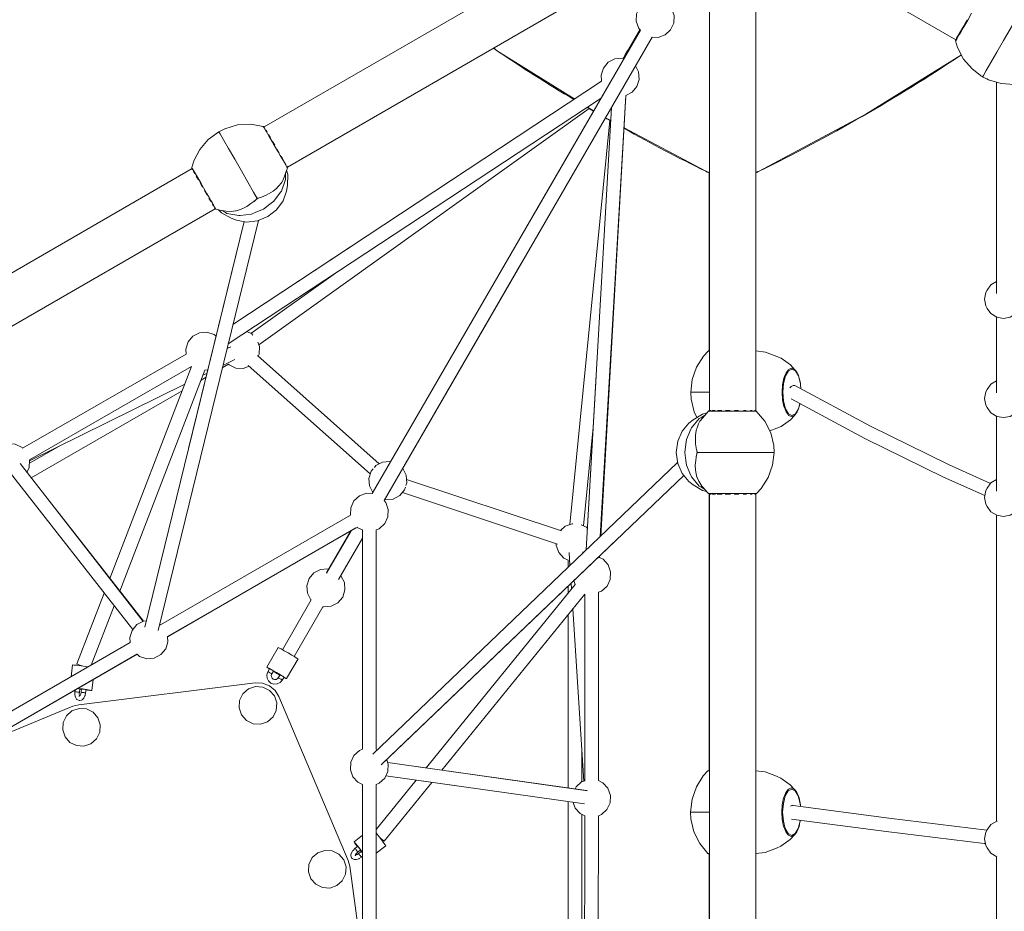
# Model space of a CAD drawing. Units: millimetres. Extents: x 862 to 12405, y 1202 to 10007.
# Drawn here: x 5895 to 7193, y 4997 to 6172 of the extents above; entities that cross this region are included whole.
import ezdxf

# ---------------------------------------------------------------- set-up
doc = ezdxf.new("R2010")
doc.units = ezdxf.units.MM
doc.header["$MEASUREMENT"] = 0
for name, color, linetype, lineweight in [('Level 25', 7, 'Continuous', 0), ('Level 26', 7, 'Continuous', 0), ('Level 27', 7, 'Continuous', 0)]:
    doc.layers.add(name, color=color, linetype=linetype, lineweight=lineweight)

msp = doc.modelspace()

# ---------------------------------------------------------------- linework, layer by layer
at = {"layer": 'Level 25', "color": 106, "linetype": 'Continuous', "lineweight": 13}
for p, q in [((6710.4, 6315.3), (6217.2, 6030.5)), ((6744.8, 6264.6), (6247.8, 5977.7)), ((7129, 6145.4), (6923.6, 6264)), ((6804.3, 6226.4), (6804.3, 5656.7)), ((6865.3, 6230.5), (6865.3, 5656.5)), ((6122.2, 5975.6), (4918.2, 5280.5)), ((6804, 5970.1), (6804, 5735.8)), ((6152.7, 5922.8), (4948.7, 5227.7)), ((6804, 5546.8), (6804, 5182.4)), ((6804.3, 5546.7), (6804.3, 4156.7)), ((6865.3, 5546.9), (6865.3, 4156.5)), ((6804, 5072.4), (6804, 4629.1))]:
    msp.add_line(p, q, dxfattribs=at)
at = {"layer": 'Level 26', "color": 7, "linetype": 'Continuous', "lineweight": 13}
for p, q in [((7133.5, 6153.2), (7138.4, 6161.7)), ((7130.1, 6147.4), (7128.9, 6145.4)), ((6523.6, 6131.4), (6519.9, 6134.8)), ((6626.6, 6067.2), (6523.6, 6131.4)), ((7163.6, 6097.1), (7163.8, 6097.1)), ((7163.8, 6097), (7163.9, 6097)), ((7163.8, 6097), (7164.4, 6096.7)), ((7164.4, 6096.7), (7165.4, 6098.5)), ((7164.4, 6096.7), (7164.9, 6096.4)), ((7164.9, 6096.4), (7164.9, 6096.4)), ((6651.6, 6051.6), (6643.4, 6056.8)), ((6674.3, 6038.9), (6667.3, 6042.6)), ((6221.1, 6024.1), (6220.1, 6025.8)), ((6799.3, 5972.2), (6691.8, 6029.6)), ((6122.4, 5975.1), (6122.4, 5975)), ((6122.4, 5975), (6122.4, 5974.9)), ((6122.4, 5974.9), (6123, 5974)), ((6122.4, 5974.9), (6122.4, 5974.9)), ((6124.1, 5972.1), (6124.8, 5970.8)), ((6124.2, 5971.9), (6124.9, 5970.8)), ((6804.3, 5970.7), (6799.3, 5972.2)), ((6869.7, 5972.2), (6865.3, 5970.8)), ((6124.9, 5970.8), (6125.8, 5969.1)), ((6124.9, 5970.7), (6125.9, 5969)), ((6129.2, 5963.2), (6130.5, 5960.9)), ((6239.9, 5956.7), (6242, 5960.2)), ((6242, 5960.2), (6242.5, 5961)), ((6134.8, 5953.5), (6136.2, 5951.1)), ((6140.8, 5943.2), (6142, 5941)), ((6146.2, 5933.8), (6147.2, 5932.1)), ((6207.6, 5936.1), (6208.2, 5936.4)), ((6207.7, 5936.1), (6207.6, 5936.1)), ((6208.2, 5936.4), (6208.7, 5936.7)), ((6208.7, 5936.7), (6208.7, 5936.7)), ((6148.9, 5929.1), (6150.2, 5926.8)), ((6150.3, 5926.7), (6150.8, 5925.9)), ((6151.7, 5924.3), (6152.4, 5923.1)), ((6153.5, 5922.3), (6153.6, 5922.1)), ((6199.8, 5929.5), (6199.8, 5929.5)), ((6224.9, 5928.9), (6216.3, 5922.3)), ((6804.3, 5735.8), (6803.9, 5735.8)), ((6865.8, 5735.6), (6865.9, 5735.5)), ((6904.7, 5702.4), (6908.6, 5709)), ((6921.7, 5702.9), (6921.7, 5702.9)), ((6789.8, 5639.3), (6791.8, 5642.8)), ((6792.3, 5643.7), (6791.8, 5642.8)), ((6773.2, 5612.4), (6771.8, 5601.7)), ((6788.1, 5602.3), (6788.1, 5602.3)), ((6788.1, 5601.7), (6788.1, 5602.3)), ((6788.1, 5601.1), (6788.1, 5601.7)), ((6788.1, 5601.1), (6788.1, 5601.1)), ((6802.9, 5547.3), (6803.2, 5547.3)), ((6804.4, 5546.7), (6806.3, 5546.7)), ((6807.3, 5546.7), (6808.6, 5546.7)), ((6814.5, 5546.7), (6816.8, 5546.7)), ((6825, 5546.7), (6827.7, 5546.7)), ((6837, 5546.7), (6839.6, 5546.7)), ((6848.7, 5546.7), (6850.8, 5546.7)), ((6858, 5546.7), (6859.5, 5546.7)), ((6858.2, 5546.7), (6859.5, 5546.7)), ((6860.4, 5546.7), (6859.5, 5546.7)), ((6859.6, 5546.7), (6860.7, 5546.7)), ((6864.3, 5546.7), (6863.6, 5546.7)), ((6864.3, 5546.7), (6864.3, 5546.7)), ((6864.3, 5546.7), (6864.4, 5546.7)), ((6864.4, 5546.7), (6864.4, 5546.7)), ((6804.3, 5182.4), (6803.6, 5182.4)), ((6865.4, 5182.3), (6865.5, 5182.1)), ((6904.3, 5149), (6908.2, 5155.6)), ((6921.3, 5149.6), (6921.3, 5149.6)), ((6804, 5072.4), (6803.7, 5072.4)), ((6803.7, 5072.4), (6804.3, 5072.4)), ((6877.9, 5074.4), (6865.3, 5072.8))]:
    msp.add_line(p, q, dxfattribs=at)
at = {"layer": 'Level 26', "color": 252, "linetype": 'Continuous', "lineweight": 13}
for p, q in [((6728.9, 6149), (6736.5, 6148.6)), ((6189.7, 5712.3), (6197.4, 5715.1)), ((6139.1, 5710.2), (6143, 5710.6)), ((6400, 5580.3), (6399.9, 5580.4)), ((6318.4, 5438.8), (6318.1, 5439.1)), ((6625.4, 5432.6), (6627.1, 5427.7)), ((6080.8, 5374.2), (6079.5, 5375.3)), ((6366.5, 5209.6), (6364.9, 5210.3))]:
    msp.add_line(p, q, dxfattribs=at)
at = {"layer": 'Level 26', "color": 253, "linetype": 'Continuous', "lineweight": 13}
for p, q in [((6238, 5308.2), (6234.2, 5310.3)), ((6240.7, 5307.1), (6241.7, 5306.5)), ((5971.1, 5285.8), (5972.2, 5285.6)), ((5971.4, 5290.3), (5971.7, 5290.3)), ((5976.5, 5289.4), (5974.2, 5289.7)), ((5978.8, 5289.6), (5980, 5289.4)), ((5979.4, 5285), (5980.5, 5284.8)), ((6196.6, 5289.8), (6205.8, 5292.9)), ((5963.9, 5261), (5973.2, 5264.1)), ((6288, 5073.9), (6297.2, 5077)), ((6337.9, 5078.5), (6338.5, 5077.6)), ((6345.2, 5075.5), (6343.8, 5077.4)), ((6344.1, 5077.6), (6344.1, 5077.6)), ((6342.7, 5071.7), (6343.4, 5070.9))]:
    msp.add_line(p, q, dxfattribs=at)
at = {"layer": 'Level 26', "color": 251, "linetype": 'Continuous', "lineweight": 13}
for p, q in [((5972.8, 5269.1), (6205.4, 5297.9)), ((6205.4, 5297.9), (6215.1, 5297.5)), ((6236.7, 5279.8), (6328.1, 5063.9)), ((5846.6, 5218.2), (5965, 5267.1)), ((5965, 5267.1), (5972.8, 5269.1)), ((6328.1, 5063.9), (6330.2, 5056.2)), ((6330.2, 5056.2), (6346.9, 4930.9))]:
    msp.add_line(p, q, dxfattribs=at)
at = {"layer": 'Level 26', "color": 252, "linetype": 'Continuous', "lineweight": 13, "flags": 128}
for points in [[(6736.6, 6198.2), (6728.9, 6198.6), (6719.7, 6195.2), (6712.4, 6188.6), (6708.2, 6179.7), (6707.7, 6169.8), (6711.1, 6160.5), (6713.3, 6158.1)], [(6736.5, 6148.6), (6745.8, 6151.9), (6753.1, 6158.6), (6757.3, 6167.5), (6757.7, 6177.4), (6754.4, 6186.7), (6752.1, 6189.2)], [(6690.5, 6120.8), (6689.4, 6121.2), (6679.6, 6120.3), (6670.8, 6115.8), (6664.4, 6108.2), (6661.5, 6098.8), (6662.1, 6090.7)], [(6694.2, 6072.1), (6702.4, 6076.3), (6708.7, 6083.8), (6711.7, 6093.2), (6710.9, 6103), (6706.8, 6110.9)], [(6153.4, 5755.4), (6151.2, 5757.2), (6141.8, 5760.2), (6132, 5759.4), (6123.2, 5754.9), (6116.9, 5747.3), (6113.9, 5737.9), (6114.4, 5731.3)], [(6202.4, 5756.1), (6200.9, 5757.7), (6194.3, 5760.8)], [(6209.2, 5728.6), (6210.5, 5731.3), (6210.9, 5741.1), (6208.9, 5746.7)], [(6170.1, 5717.9), (6170.9, 5717), (6179.9, 5712.8), (6189.7, 5712.3)], [(5898.8, 5607.3), (5898, 5608.2), (5889.1, 5612.4), (5879.2, 5612.9), (5870, 5609.5), (5862.7, 5602.9), (5858.5, 5593.9), (5858, 5584.1), (5858.1, 5583.9)], [(5904.5, 5575.3), (5907.6, 5581.8), (5908, 5591.6), (5908, 5591.8)], [(6384.1, 5589.3), (6383.1, 5589.6), (6373.2, 5588.8), (6364.5, 5584.2), (6362.5, 5581.9)], [(6360.9, 5580), (6358.1, 5576.7), (6355.1, 5567.3), (6356, 5557.5), (6360.5, 5548.7), (6360.5, 5548.7)], [(6404.2, 5557.9), (6405.4, 5561.7), (6404.6, 5571.5), (6400, 5580.3)], [(6376.3, 5539.7), (6377.4, 5539.4), (6387.3, 5540.2), (6396, 5544.7), (6402.4, 5552.3), (6403.5, 5555.6)], [(6359.8, 5547.3), (6352.1, 5547.7), (6342.8, 5544.3), (6335.6, 5537.7), (6331.4, 5528.7), (6330.9, 5518.9), (6331, 5518.7)], [(6364.9, 5499.5), (6369, 5501), (6376.3, 5507.7), (6380.4, 5516.6), (6380.9, 5526.4), (6377.6, 5535.7), (6375.3, 5538.2)], [(6624, 5507.6), (6623.3, 5507.6), (6614.1, 5504.3), (6607.8, 5498.5)], [(6643.5, 5501.5), (6642.1, 5503), (6635.3, 5506.2)], [(6340.1, 5503.2), (6340.9, 5502.3), (6346.9, 5499.5)], [(6602.2, 5481.4), (6602.1, 5478.8), (6605.5, 5469.6), (6612.1, 5462.3), (6618.1, 5459.5)], [(6657.9, 5417.2), (6662, 5418.7), (6669.3, 5425.3), (6673.5, 5434.3), (6674, 5444.1), (6670.6, 5453.4), (6664, 5460.7), (6659.2, 5462.9)], [(6302.5, 5447.9), (6301.5, 5448.2), (6291.7, 5447.4), (6282.9, 5442.8), (6276.5, 5435.3), (6273.6, 5425.9), (6274.4, 5416.1), (6278.9, 5407.3), (6279.1, 5407.2)], [(6294.8, 5398.3), (6295.9, 5397.9), (6305.7, 5398.8), (6314.4, 5403.3), (6320.8, 5410.9), (6323.8, 5420.3), (6323, 5430.1), (6318.4, 5438.8)], [(6062, 5379.5), (6058.3, 5379.2), (6049.5, 5374.6), (6043.1, 5367.1), (6040.1, 5357.7), (6040.7, 5351.1)], [(6049.8, 5335.5), (6053.1, 5332.7), (6062.5, 5329.7), (6072.3, 5330.6), (6081, 5335.1), (6087.4, 5342.6), (6090.4, 5352), (6089.8, 5358.7)], [(6346.9, 5210.3), (6342.8, 5208.8), (6335.6, 5202.2), (6331.4, 5193.2), (6330.9, 5183.4), (6334.3, 5174.1), (6340.9, 5166.8), (6346.9, 5164)], [(6364.9, 5164), (6369, 5165.5), (6376.3, 5172.2), (6380.4, 5181.1), (6380.9, 5190.9), (6378.9, 5196.6)], [(6639.8, 5168.9), (6635.7, 5167.5), (6628.5, 5160.8), (6627.2, 5158.2)], [(6657.8, 5122.7), (6661.9, 5124.2), (6669.2, 5130.8), (6673.3, 5139.7), (6673.8, 5149.6), (6670.5, 5158.9), (6663.8, 5166.2), (6657.8, 5169)], [(6624.4, 5140.4), (6627.2, 5132.8), (6633.8, 5125.5), (6639.8, 5122.7)]]:
    msp.add_lwpolyline(points, dxfattribs=at)
at = {"layer": 'Level 26', "color": 7, "linetype": 'Continuous', "lineweight": 13, "flags": 128}
for points in [[(7219.4, 6192), (7218.4, 6190.2), (7214.6, 6183.7), (7208.5, 6173.1), (7200.6, 6159.5), (7191.9, 6144.3), (7183.1, 6129.1), (7175.2, 6115.5)], [(7149.8, 6180.4), (7149.8, 6180.4), (7144.7, 6171.5), (7139.7, 6162.7), (7138.7, 6161.1), (7135.1, 6154.8), (7133.6, 6152.3), (7131.5, 6148.7), (7130.2, 6146.3), (7129.4, 6144.9), (7129.4, 6144.9)], [(7144.2, 6171.8), (7144.2, 6171.8), (7138.4, 6161.7)], [(7144.2, 6171.8), (7144.2, 6171.8), (7138.5, 6161.8)], [(7161.2, 6098.7), (7161.2, 6098.7), (7150.6, 6107), (7139.4, 6120.1), (7131.5, 6135.3), (7128.8, 6143.9), (7128.7, 6144.7), (7128.9, 6145.4), (7129, 6145.4), (7129, 6145.4), (7130.1, 6147.4), (7133.5, 6153.2)], [(7133.4, 6153.1), (7133.4, 6153.1), (7130.1, 6147.4)], [(7138.4, 6161.7), (7138.4, 6161.7), (7133.5, 6153.2)], [(7129.4, 6144.9), (7128.9, 6144.1), (7128.8, 6143.9)], [(7136.5, 6125.8), (7010.3, 6047.2), (6869.7, 5972.2)], [(7164.9, 6096.4), (7164.9, 6096.4), (7164.9, 6096.4), (7164.9, 6096.4), (7164.9, 6096.4), (7165, 6096.3), (7165.1, 6096.3), (7166.1, 6095.8), (7169.4, 6094.1), (7170, 6093.9), (7172.3, 6092.8), (7188.9, 6087.8), (7206.1, 6086.7), (7223, 6089.5), (7223.3, 6089.6), (7223.4, 6089.6), (7223.7, 6089.8), (7224.2, 6090.4), (7225.4, 6092.4), (7228.7, 6098.2), (7233.7, 6106.7), (7239.5, 6116.8), (7239.5, 6116.8)], [(7175.2, 6115.5), (7175.2, 6115.5), (7169.1, 6104.9), (7165.4, 6098.5)], [(7163.6, 6097.1), (7163.5, 6097.2), (7163.2, 6097.4), (7162.8, 6097.6), (7162.2, 6098), (7161.2, 6098.7), (7161.2, 6098.7)], [(7163.8, 6097), (7163.8, 6097), (7163.8, 6097), (7163.8, 6097), (7163.8, 6097), (7163.8, 6097), (7163.8, 6097.1)], [(7164.4, 6096.7), (7164.4, 6096.7), (7164.3, 6096.7)], [(6216.4, 6031), (6216.4, 6031), (6199.2, 6034.3), (6182, 6033.2), (6165.4, 6028.2), (6157.5, 6024.3), (6143.6, 6014), (6132.5, 6000.9), (6124.6, 5985.7), (6121.9, 5977.1), (6121.9, 5977.1)], [(6157.5, 6024.3), (6159.2, 6021.3), (6163.6, 6013.7), (6170.2, 6002.2), (6178.4, 5988), (6187.3, 5972.6), (6195.9, 5957.7)], [(6217.3, 6030.5), (6217.1, 6030.7), (6216.7, 6031), (6216.6, 6031), (6216.4, 6031.1), (6215.1, 6031.2)], [(6216.5, 6030.8), (6216.4, 6031), (6216.4, 6031.1)], [(6247.8, 5976.6), (6247.7, 5976.8), (6245.9, 5980), (6245.6, 5980.5), (6242.6, 5985.7), (6241.3, 5988), (6238.3, 5993.1), (6235.6, 5997.8), (6233.4, 6001.5), (6229.3, 6008.6), (6228.3, 6010.3), (6223.5, 6018.7), (6219.8, 6025.1), (6219, 6026.5), (6217.4, 6029.3), (6216.5, 6030.8), (6216.5, 6030.8)], [(6218.2, 6029), (6217.7, 6029.9), (6217.7, 6030)], [(6220.1, 6025.8), (6220.1, 6025.8), (6219.4, 6026.9)], [(6225.6, 6016.2), (6224.4, 6018.3), (6223.2, 6020.4)], [(6231.3, 6006.4), (6230, 6008.7), (6228.4, 6011.4)], [(6237.1, 5996.3), (6235.9, 5998.4), (6234.2, 6001.3)], [(6242.3, 5987.4), (6241.4, 5989), (6239.8, 5991.6)], [(6121.9, 5977.1), (6122.1, 5975.9), (6122.2, 5975.6)], [(6121.9, 5977.1), (6122.5, 5976.1), (6122.9, 5975.4), (6124.9, 5971.8), (6125.4, 5970.9), (6129.3, 5964.2), (6134, 5956), (6135.1, 5954.2), (6139.2, 5947.1)], [(6122.4, 5975), (6122.4, 5975), (6123, 5974)], [(6157.1, 5921.3), (6160.9, 5917.4), (6173.7, 5910.3), (6180.6, 5907.6), (6194.1, 5905.2), (6208.4, 5906.9), (6222, 5912.5), (6233.7, 5921.5), (6242.3, 5933), (6246.9, 5945.9), (6248, 5953.2), (6248.3, 5967.8), (6246.7, 5973.4)], [(6242.5, 5961.1), (6242.5, 5961), (6247.8, 5976.6), (6247.9, 5976.9), (6247.9, 5977), (6247.9, 5977.4), (6247.6, 5978.1), (6247, 5979.2)], [(6245.9, 5981), (6245.5, 5981.9), (6244.3, 5983.9)], [(6127.8, 5965.7), (6129.1, 5963.3), (6129.1, 5963.3)], [(6128, 5965.4), (6129.2, 5963.3), (6130.4, 5961.2)], [(6245.5, 5969.9), (6245.3, 5963.2), (6245.3, 5961.1), (6239.9, 5946.1), (6238.8, 5944.6), (6229.9, 5932.8), (6224.9, 5928.9)], [(6245.3, 5963.2), (6245.3, 5963.2), (6245.4, 5969.7)], [(6132.9, 5956.8), (6134.7, 5953.7), (6134.7, 5953.7)], [(6133.2, 5956.4), (6134.7, 5953.7), (6136, 5951.4)], [(6138.8, 5946.7), (6140.7, 5943.4), (6140.7, 5943.4)], [(6139, 5946.3), (6140.7, 5943.4), (6141.9, 5941.3)], [(6139.2, 5947.1), (6139.2, 5947.1), (6141.3, 5943.5), (6144.2, 5938.5), (6146.9, 5933.7), (6148.5, 5930.9)], [(6195.9, 5957.7), (6195.9, 5957.7), (6203.4, 5944.8)], [(6208.7, 5936.7), (6208.7, 5936.7), (6208.7, 5936.7), (6208.7, 5936.7), (6208.8, 5936.7), (6208.8, 5936.7), (6208.8, 5936.7), (6209, 5936.7), (6209.2, 5936.8), (6209.5, 5936.8), (6209.9, 5936.9), (6210.7, 5937.2), (6211.8, 5937.5), (6213.7, 5938.2), (6216.7, 5939.4), (6218.5, 5940.1), (6219.7, 5940.5), (6229, 5945.8), (6231.3, 5947.7), (6233.9, 5949.8), (6235, 5951.1), (6236.3, 5952.5), (6239.9, 5956.7)], [(6144.4, 5936.9), (6146.1, 5933.9), (6146.1, 5933.9)], [(6144.6, 5936.6), (6146.1, 5934), (6147, 5932.4)], [(6199.8, 5929.5), (6203.5, 5932.1), (6208.8, 5936.7), (6208.8, 5936.7)], [(6203.4, 5944.8), (6203.4, 5944.8), (6208.2, 5936.4)], [(6203.5, 5932.1), (6203.9, 5932.5), (6206.7, 5935.1), (6207.5, 5935.9), (6207.6, 5935.9), (6207.6, 5936), (6207.6, 5936.1), (6207.7, 5936.1), (6207.7, 5936.1), (6207.6, 5936.1)], [(6148.5, 5930.9), (6148.5, 5930.9), (6151.2, 5926.3), (6151.7, 5925.4), (6153.5, 5922.3), (6153.5, 5922.3)], [(6149, 5928.9), (6150.2, 5926.9), (6150.7, 5926)], [(6150.2, 5926.8), (6150.2, 5926.8), (6150.2, 5926.8)], [(6151.7, 5924.2), (6152.3, 5923.1), (6152.4, 5923.1), (6152.4, 5923.1), (6152.9, 5922.6), (6152.9, 5922.6)], [(6152.9, 5922.6), (6153.6, 5922.1), (6162.4, 5920.2), (6163.9, 5920.1)], [(6216.3, 5922.3), (6206.4, 5918.2), (6200.5, 5915.8), (6185.8, 5914), (6183.9, 5913.8), (6168.2, 5916.6), (6166.4, 5917.6), (6161.4, 5920.4)], [(6166.5, 5919.5), (6166.5, 5919.5), (6162.3, 5920.4), (6162.3, 5920.4)], [(6166.5, 5919.5), (6174.1, 5919), (6179.3, 5919.8), (6179.9, 5919.9), (6180.2, 5919.9), (6182, 5920.5), (6189.1, 5922.9), (6194.6, 5925.7), (6194.6, 5925.7), (6199.8, 5929.5)], [(6787.8, 5647.7), (6784.2, 5655.1), (6780.2, 5671.9), (6779.7, 5680.8), (6781.6, 5697.9), (6787.4, 5714.1), (6796.6, 5728.5), (6802.7, 5735.2), (6803.2, 5735.6), (6803.9, 5735.8), (6804, 5735.8), (6804, 5735.8), (6804, 5735.8)], [(6803.6, 5735.2), (6802.9, 5735.2), (6802.7, 5735.2)], [(6804.3, 5735.2), (6803.6, 5735.2), (6803.6, 5735.2)], [(6865.3, 5735.7), (6865.8, 5735.6), (6865.8, 5735.6)], [(6865.3, 5735.5), (6878.3, 5733.8), (6893.2, 5728.1), (6898.9, 5725.8), (6911.1, 5716.9), (6916.5, 5711.1), (6917.7, 5709.7), (6921.7, 5702.9), (6922.7, 5699.5), (6924.3, 5692.8), (6924.3, 5692.8)], [(6916.5, 5711.1), (6912.6, 5712.7), (6908.7, 5711.1), (6907.9, 5710), (6905.2, 5706.6), (6903.8, 5703.1), (6902.5, 5699.5), (6901.1, 5692.9), (6900.7, 5690.6), (6900.1, 5680.8), (6900.7, 5670.9), (6901.1, 5668.7), (6902.5, 5662), (6903.9, 5658.5), (6905.2, 5655), (6907.9, 5651.6), (6908.7, 5650.4), (6912.6, 5648.9), (6916.5, 5650.4)], [(6904.7, 5702.4), (6902.1, 5692.5), (6901.2, 5680.8), (6902.1, 5669.1), (6904.7, 5659.2), (6908.6, 5652.6), (6913.1, 5650.3), (6917.7, 5652.6), (6921.6, 5659.2), (6923.4, 5665.9)], [(6924.7, 5685.6), (6924.2, 5692.5), (6921.6, 5702.4), (6917.7, 5709), (6913.1, 5711.3), (6908.6, 5709)], [(6918, 5709.1), (6920, 5706.6), (6921.7, 5702.9)], [(6924.3, 5692.8), (6924.5, 5690.6), (6924.9, 5685.5)], [(6804.3, 5680.8), (6800.1, 5680.8), (6788.2, 5680.8), (6781.2, 5680.8), (6779.7, 5680.8)], [(6923.3, 5664.9), (6922.7, 5662), (6921.7, 5658.7), (6920, 5655), (6917.7, 5651.9), (6916.5, 5650.4), (6911.2, 5644.7), (6898.9, 5635.8), (6893.2, 5633.5), (6883.8, 5629.9)], [(6923.6, 5665.8), (6921.7, 5658.7), (6921.7, 5658.7)], [(6800.9, 5653.6), (6795.2, 5652.1), (6782.7, 5644.6), (6776.9, 5640), (6768.1, 5629.5), (6762.4, 5616.3), (6760.5, 5601.7), (6762.4, 5587.1), (6768.1, 5573.9), (6776.9, 5563.4), (6782.7, 5558.8), (6795.2, 5551.3), (6800.5, 5549.9)], [(6773.2, 5612.4), (6774, 5618.7), (6779.9, 5632.3), (6780.6, 5634), (6790.9, 5646.2), (6792.7, 5647.3), (6798.4, 5650.7)], [(6806.2, 5656.7), (6804.5, 5656.7), (6803.8, 5656.6), (6803.4, 5656.4), (6803.3, 5656.3), (6803.1, 5656.1), (6792.3, 5643.7), (6792.3, 5643.7)], [(6798.3, 5650.6), (6792.7, 5647.3), (6792.7, 5647.3)], [(6865.7, 5656.1), (6865.7, 5656.1), (6863.9, 5656.1), (6860.6, 5656.1), (6859.1, 5656.1), (6851.6, 5656.1), (6842, 5656.1), (6840, 5656.1), (6831.9, 5656.1), (6827.6, 5656.1), (6822.1, 5656.1), (6816.2, 5656.1), (6813.6, 5656.1), (6807.6, 5656.1), (6807, 5656.1), (6803.3, 5656.1), (6803.1, 5656.1)], [(6811.8, 5656.7), (6808.8, 5656.7), (6807.5, 5656.7)], [(6820.7, 5656.7), (6817, 5656.7), (6814.8, 5656.7)], [(6831.5, 5656.7), (6827.9, 5656.7), (6825.3, 5656.7)], [(6842.7, 5656.7), (6839.8, 5656.7), (6837.4, 5656.7)], [(6852.8, 5656.7), (6850.9, 5656.7), (6849, 5656.7)], [(6860.4, 5656.7), (6859.5, 5656.7), (6858.2, 5656.7)], [(6864.4, 5656.7), (6864.3, 5656.7), (6863.6, 5656.7)], [(6866.7, 5655.1), (6866, 5656.1), (6865.8, 5656.3), (6865.7, 5656.4), (6865.3, 5656.6), (6865.3, 5656.6)], [(6866, 5656.1), (6865.8, 5656.1), (6865.7, 5656.1)], [(6866.4, 5547.3), (6866.4, 5547.3), (6872.6, 5553.9), (6881.8, 5568.4), (6887.6, 5584.6), (6889.5, 5601.7), (6889, 5610.6), (6885, 5627.4), (6877.4, 5642.8), (6865.8, 5656.1), (6865.8, 5656.1)], [(6789.8, 5639.3), (6788, 5634.1), (6787.4, 5632.3), (6786.8, 5630.7), (6786.3, 5627.4), (6785.8, 5624.4), (6785.9, 5613.8), (6786.1, 5612.5), (6786.4, 5610.6), (6786.9, 5607.3), (6787.2, 5605.4), (6787.5, 5604.2), (6787.7, 5603.5), (6787.8, 5603), (6787.9, 5602.7), (6788, 5602.5), (6788, 5602.4), (6788, 5602.3), (6788.1, 5602.3), (6788.1, 5602.3), (6788.1, 5602.3), (6788.1, 5602.3), (6788.1, 5602.3)], [(6797.6, 5553.2), (6792.7, 5556.1), (6790.9, 5557.2), (6780.6, 5569.4), (6779.9, 5571.1), (6774, 5584.7), (6773.2, 5591), (6771.8, 5601.7)], [(6786.7, 5595.4), (6786.2, 5591), (6786.2, 5591)], [(6788, 5602.4), (6788, 5602.4), (6786.7, 5595.4)], [(6788.1, 5601.1), (6788.1, 5601.1), (6788.1, 5601.1), (6788.1, 5601.1), (6788, 5601), (6788, 5600.9), (6787.9, 5600.8), (6787.6, 5599.8), (6786.8, 5596), (6786.7, 5595.4)], [(6788.1, 5601.7), (6797.7, 5601.7), (6812.7, 5601.7), (6829.9, 5601.7), (6847.6, 5601.7), (6864, 5601.7), (6877.3, 5601.7), (6886.1, 5601.7), (6889.5, 5601.7)], [(6786.2, 5591), (6785.6, 5584.6), (6785.6, 5584.6), (6785.9, 5578.4), (6787.4, 5571.1), (6787.8, 5569.2), (6787.9, 5569), (6788.1, 5568.4), (6790.1, 5563.5), (6794.3, 5557.1)], [(6797.2, 5553.9), (6797.2, 5553.9), (6794.3, 5557.1), (6794.3, 5557.1)], [(6796.1, 5555.1), (6796.9, 5553.9), (6802.9, 5547.3), (6803.7, 5546.9)], [(6803.2, 5547.3), (6803.2, 5547.3), (6806.7, 5547.3), (6807.8, 5547.3), (6813.2, 5547.3), (6816.4, 5547.3), (6821.9, 5547.3), (6827.7, 5547.3), (6831.9, 5547.3), (6840, 5547.3), (6842.1, 5547.3), (6851.6, 5547.3), (6859.3, 5547.3), (6860.4, 5547.3), (6864.5, 5547.3), (6865.3, 5547.3), (6866.4, 5547.3)], [(6803.7, 5546.9), (6803.7, 5546.9), (6804.4, 5546.7), (6804.5, 5546.7), (6804.5, 5546.7), (6806.2, 5546.7)], [(6807.5, 5546.7), (6808.8, 5546.7), (6811.8, 5546.7)], [(6808.7, 5546.7), (6808.7, 5546.7), (6812.1, 5546.7)], [(6814.8, 5546.7), (6817, 5546.7), (6820.7, 5546.7)], [(6816.9, 5546.7), (6817, 5546.7), (6821.1, 5546.7)], [(6825.3, 5546.7), (6827.9, 5546.7), (6831.5, 5546.7)], [(6827.9, 5546.7), (6827.9, 5546.7), (6831.9, 5546.7)], [(6837.4, 5546.7), (6839.8, 5546.7), (6842.7, 5546.7)], [(6839.8, 5546.7), (6839.8, 5546.7), (6843.1, 5546.7)], [(6849, 5546.7), (6850.9, 5546.7), (6852.8, 5546.7)], [(6850.9, 5546.7), (6850.9, 5546.7), (6853.2, 5546.7)], [(6863.6, 5546.7), (6864.4, 5546.7), (6864.4, 5546.7)], [(6865.3, 5546.8), (6865.4, 5546.9), (6866.4, 5547.3)], [(6803.7, 5072.4), (6803.7, 5072.4), (6802.9, 5072.6), (6802.5, 5072.8), (6802.5, 5072.8), (6802.3, 5073), (6791.4, 5086.3), (6783.8, 5101.7), (6779.9, 5118.6), (6779.3, 5127.4), (6781.3, 5144.5), (6787, 5160.7), (6796.2, 5175.2), (6802.3, 5181.8), (6802.9, 5182.3), (6803.6, 5182.4), (6803.6, 5182.4), (6803.6, 5182.4), (6804.3, 5182.4)], [(6803.2, 5181.8), (6802.5, 5181.8), (6802.3, 5181.8)], [(6804.3, 5181.8), (6803.2, 5181.8), (6803.2, 5181.8)], [(6865.3, 5182.1), (6877.9, 5180.5), (6892.8, 5174.7), (6898.5, 5172.4), (6910.8, 5163.6), (6916.1, 5157.8), (6917.3, 5156.3), (6921.3, 5149.6), (6922.4, 5146.2), (6924, 5139.4), (6924, 5139.4)], [(6916.1, 5157.8), (6912.2, 5159.4), (6908.4, 5157.8), (6907.5, 5156.7), (6904.9, 5153.3), (6903.5, 5149.7), (6902.1, 5146.2), (6900.8, 5139.5), (6900.3, 5137.3), (6899.7, 5127.4), (6900.3, 5117.6), (6900.8, 5115.4), (6902.1, 5108.7), (6903.5, 5105.2), (6904.9, 5101.6), (6907.5, 5098.2), (6908.4, 5097.1), (6912.2, 5095.5), (6916.1, 5097.1)], [(6924.2, 5134.9), (6923.8, 5139.1), (6921.2, 5149), (6917.4, 5155.6), (6912.8, 5157.9), (6908.2, 5155.6)], [(6917.7, 5155.8), (6919.6, 5153.3), (6921.3, 5149.6)], [(6904.3, 5149), (6901.7, 5139.1), (6900.8, 5127.4), (6901.7, 5115.8), (6904.3, 5105.9), (6908.2, 5099.3), (6912.8, 5096.9), (6917.4, 5099.3), (6921.3, 5105.9), (6923.9, 5115.8), (6923.9, 5116.9)], [(6804.3, 5127.4), (6799.8, 5127.4), (6787.9, 5127.4), (6780.8, 5127.4), (6779.3, 5127.4)], [(6924, 5139.4), (6924.2, 5137.3), (6924.3, 5134.9)], [(6924.1, 5116.9), (6924, 5115.5), (6921.3, 5105.3), (6921.3, 5105.3)], [(6924.1, 5116.9), (6924, 5115.5), (6924, 5115.5)], [(6923, 5111.6), (6922.4, 5108.7), (6921.3, 5105.3), (6919.6, 5101.6), (6917.3, 5098.5), (6916.1, 5097.1), (6910.8, 5091.3), (6898.6, 5082.5), (6892.8, 5080.2), (6877.9, 5074.4), (6877.9, 5074.4)], [(6802.3, 5073), (6803.8, 5073), (6804.3, 5073)], [(6865.9, 5072.8), (6865.8, 5072.8), (6865.4, 5072.6), (6865.3, 5072.6)]]:
    msp.add_lwpolyline(points, dxfattribs=at)
for points in [[(6519.3, 6134.5, 0.016379), (6523.6, 6131.4, 0.012766), (6625.7, 6066.6)], [(6865.3, 5970.2, 0.015388), (6869.7, 5972.2, 0.032519), (7136.6, 6125.5)], [(6691.7, 6028.5, 0.012815), (6799.3, 5972.2, 0.01711), (6804.3, 5970)]]:
    msp.add_lwpolyline(points, format="xyb", dxfattribs=at)
at = {"layer": 'Level 26', "color": 253, "linetype": 'Continuous', "lineweight": 13, "flags": 128}
for points in [[(7182.9, 5826.9), (7175.4, 5822.4), (7170.4, 5815.5), (7168.6, 5812.2), (7166.7, 5803.4), (7168.6, 5794.6), (7170.4, 5791.4), (7175.4, 5784.5), (7183, 5779.9), (7191.9, 5778.3), (7200.8, 5779.9), (7208.3, 5784.5), (7209.6, 5786.3)], [(7182.9, 5696.1), (7175.4, 5691.6), (7170.4, 5684.7), (7168.6, 5681.4), (7166.7, 5672.6), (7168.6, 5663.8), (7170.4, 5660.6), (7175.4, 5653.7), (7183, 5649.1), (7191.9, 5647.5), (7200.8, 5649.1), (7208.3, 5653.7), (7209.6, 5655.5)], [(7182.9, 5565.9), (7175.4, 5561.4), (7170.4, 5554.5), (7168.6, 5551.2), (7166.7, 5542.4), (7168.6, 5533.6), (7170.4, 5530.4), (7175.4, 5523.5), (7183, 5518.9), (7191.9, 5517.3), (7200.8, 5518.9), (7208.3, 5523.5), (7209.8, 5525.6)], [(6224.2, 5316.3), (6221.9, 5317.7), (6220.9, 5318.5), (6235.9, 5344.4), (6236.8, 5344.1), (6239.6, 5342.6), (6243.7, 5340.3), (6248.7, 5337.4), (6253.7, 5334.5), (6257.9, 5332), (6260.8, 5330.2), (6261.9, 5329.4), (6246.8, 5303.5), (6245.9, 5303.8), (6243.2, 5305.2)], [(5962.6, 5306), (5964.7, 5321.6), (5966.7, 5321.4)], [(5966.7, 5321.4), (5966.8, 5321.4), (5970.6, 5321), (5975.8, 5320.4), (5981.6, 5319.6), (5985.3, 5319.1)], [(6224.3, 5316.5), (6222.1, 5312.6), (6220.7, 5308.5), (6221, 5304.2), (6222.9, 5300.4), (6226.1, 5297.6), (6230.1, 5296.2), (6234.4, 5296.5), (6238.3, 5298.3), (6241.1, 5301.6), (6243.4, 5305.5), (6243.4, 5305.5)], [(6220.9, 5318.5), (6221.8, 5318.1), (6224.5, 5316.7), (6228.7, 5314.3), (6233.6, 5311.5), (6238.6, 5308.6), (6242.9, 5306), (6245.8, 5304.2), (6246.8, 5303.5)], [(6222.1, 5312.6), (6222.3, 5312.5), (6222.8, 5312.2), (6223.6, 5311.8), (6224.6, 5311.2), (6225.6, 5310.6), (6226.5, 5310.1), (6227.1, 5309.7), (6227.3, 5309.6)], [(6224.3, 5316.5), (6224.5, 5316.4), (6225.1, 5316.1), (6225.9, 5315.6), (6226.9, 5315.1), (6227.9, 5314.5), (6228.7, 5314), (6229.3, 5313.6), (6229.5, 5313.5), (6229.5, 5313.5)], [(6238.2, 5308.5), (6238.2, 5308.5), (6235.9, 5304.6), (6234.6, 5303.1), (6232.9, 5302.2), (6230.9, 5302.1), (6229.1, 5302.7), (6227.6, 5304), (6226.8, 5305.8), (6226.6, 5307.7), (6227.3, 5309.6), (6229.5, 5313.5), (6229.5, 5313.5)], [(6234.2, 5310.3), (6234.1, 5310.4), (6229.4, 5313.2)], [(5992, 5302.2), (5990.1, 5287.8), (5988.1, 5288), (5984.2, 5288.4), (5982.4, 5288.6)], [(6235.9, 5304.6), (6236.1, 5304.5), (6236.6, 5304.2), (6237.5, 5303.7), (6238.5, 5303.2), (6239.5, 5302.6), (6240.3, 5302.1), (6240.9, 5301.7), (6241.1, 5301.6)], [(6238.2, 5308.5), (6238.4, 5308.4), (6238.9, 5308.1), (6239.7, 5307.6), (6240.7, 5307.1)], [(6241.7, 5306.5), (6242.6, 5306), (6243.1, 5305.6), (6243.4, 5305.5), (6243.4, 5305.5)], [(5968, 5288.3), (5967.7, 5286.2), (5967.6, 5282.7), (5967.7, 5282.3), (5968.4, 5278.9), (5969.8, 5276.6), (5970.4, 5275.9), (5972.4, 5274.9), (5973.3, 5274.5), (5974.3, 5274.6), (5976.6, 5275.2), (5977.4, 5275.7), (5979.4, 5277.7), (5980.9, 5280.8), (5981.1, 5281.1), (5981.9, 5284.6), (5982.5, 5289), (5982.5, 5289)], [(5967.7, 5286.2), (5968.1, 5286.2), (5968.9, 5286.1), (5970, 5286), (5971.1, 5285.8)], [(5971.7, 5290.3), (5972.8, 5290.1), (5972.8, 5290.1), (5973.7, 5290), (5974.1, 5289.9), (5974.2, 5289.9)], [(5972, 5290.6), (5977.6, 5289.9), (5983.1, 5289.1), (5987.4, 5288.4), (5989.8, 5288), (5990.1, 5287.8)], [(5972.2, 5285.6), (5973.1, 5285.5), (5973.6, 5285.4), (5973.6, 5285.4)], [(5973.5, 5283), (5973.6, 5285.4), (5974.2, 5289.9)], [(5974.1, 5280.8), (5973.9, 5281.2), (5973.5, 5283.2), (5973.5, 5283.2)], [(5976.6, 5289.8), (5976.6, 5289.8), (5976, 5285.4), (5975.4, 5282.8), (5975.4, 5282.8)], [(5976, 5285.4), (5976.4, 5285.4), (5977.2, 5285.3), (5978.2, 5285.1), (5979.4, 5285)], [(5976.6, 5289.8), (5977, 5289.8), (5977.8, 5289.7), (5978.8, 5289.6)], [(5980, 5289.4), (5981.1, 5289.3), (5981.1, 5289.3), (5981.9, 5289.2), (5982.4, 5289.1), (5982.5, 5289)], [(5980.5, 5284.8), (5981.3, 5284.7), (5981.8, 5284.6), (5981.9, 5284.6)], [(6205.8, 5292.9), (6215.6, 5292.3), (6224.3, 5287.9), (6230.7, 5280.6), (6233.9, 5271.4), (6233.2, 5261.6), (6228.9, 5252.9), (6221.6, 5246.5), (6212.3, 5243.3), (6202.6, 5244), (6193.9, 5248.3), (6187.4, 5255.6), (6184.3, 5264.8), (6184.9, 5274.6), (6189.3, 5283.3), (6196.6, 5289.8)], [(5973.8, 5280.5), (5973.1, 5280.4), (5973.1, 5280.4)], [(5975.4, 5282.9), (5974.6, 5281.3), (5973.5, 5280.2), (5973.5, 5280.2)], [(5973.2, 5264.1), (5982.9, 5263.5), (5991.7, 5259.2), (5998.1, 5251.8), (6001.2, 5242.6), (6000.6, 5232.9), (5996.3, 5224.1), (5988.9, 5217.7), (5979.7, 5214.5), (5970, 5215.2), (5961.2, 5219.5), (5954.8, 5226.8), (5951.7, 5236.1), (5952.3, 5245.8), (5956.6, 5254.5), (5963.9, 5261)], [(7183.7, 5116), (7183, 5115.8), (7175.4, 5111.2), (7170.4, 5104.3), (7168.6, 5101.1), (7166.7, 5092.3), (7168.6, 5083.5), (7170.4, 5080.3), (7175.4, 5073.4), (7183, 5068.8), (7183.3, 5068.7)], [(6340.2, 5082.1), (6339.1, 5083.5), (6336.8, 5086.7), (6335.7, 5088.3), (6346.9, 5097)], [(6335.7, 5088.3), (6335.9, 5088.2), (6337.5, 5086.3), (6340.3, 5082.9), (6343.6, 5078.6), (6346.9, 5074.3)], [(6364.9, 5100.1), (6367.4, 5096.9), (6371, 5092.2), (6374.2, 5088), (6376.4, 5084.9), (6376.5, 5084.8), (6377.6, 5083.2), (6364.9, 5073.4)], [(6297.2, 5077), (6307, 5076.4), (6315.7, 5072.1), (6322.1, 5064.7), (6325.3, 5055.5), (6324.6, 5045.8), (6320.3, 5037), (6313, 5030.6), (6303.7, 5027.5), (6294, 5028.1), (6285.3, 5032.4), (6278.8, 5039.7), (6275.7, 5049), (6276.3, 5058.7), (6280.6, 5067.5), (6288, 5073.9)], [(6340.5, 5082.3), (6340.5, 5082.3), (6336.9, 5079.6), (6334.4, 5077.1), (6334.2, 5076.9), (6332.2, 5073.9), (6331.5, 5071.2), (6331.5, 5070.3), (6332.1, 5068.1), (6332.5, 5067.1), (6333.3, 5066.5), (6335.2, 5065.3), (6336.1, 5065.1), (6338.8, 5065), (6342.1, 5066.1), (6342.5, 5066.3), (6345.4, 5068.1), (6346.9, 5069.3)], [(6336.9, 5079.6), (6337, 5079.6), (6337.3, 5079.2), (6337.9, 5078.5)], [(6338.5, 5077.6), (6339.2, 5076.7), (6339.9, 5075.9), (6340.4, 5075.2), (6340.6, 5074.9)], [(6338.7, 5073.1), (6338.7, 5073.1), (6340.6, 5074.9), (6344.1, 5077.6)], [(6345.4, 5075.6), (6345.4, 5075.6), (6341.8, 5072.8), (6339.7, 5071.5)], [(6340.5, 5082.3), (6340.6, 5082.3), (6340.9, 5081.9), (6341.4, 5081.3), (6341.4, 5081.2), (6342.1, 5080.4), (6342.8, 5079.5), (6343.4, 5078.6), (6343.9, 5078), (6344.1, 5077.6)], [(6345.4, 5075.6), (6345.4, 5075.5), (6345.7, 5075.2), (6346.3, 5074.5), (6346.3, 5074.5), (6346.9, 5073.7)], [(6337.3, 5070.1), (6337.3, 5070.1), (6337.8, 5071.7), (6338.8, 5073.2)], [(6337.7, 5069.9), (6337.7, 5069.9), (6337.5, 5070.6)], [(6339.9, 5071.6), (6339.9, 5071.6), (6338, 5071), (6337.6, 5071)], [(6341.8, 5072.8), (6341.8, 5072.8), (6342.2, 5072.4), (6342.7, 5071.7)], [(6343.4, 5070.9), (6344.1, 5069.9), (6344.7, 5069.1), (6345.2, 5068.5), (6345.4, 5068.1)]]:
    msp.add_lwpolyline(points, dxfattribs=at)
at = {"layer": 'Level 26', "color": 251, "linetype": 'Continuous', "lineweight": 13, "flags": 128}
msp.add_lwpolyline([(6215.1, 5297.5), (6224.1, 5294.1), (6231.6, 5288), (6236.7, 5279.8)], dxfattribs=at)
at = {"layer": 'Level 26', "color": 7, "linetype": 'Continuous', "lineweight": 13}
for start, end in [(239.5554, 239.7972), (240.2345, 240.4325)]:
    msp.add_arc((7843, 8098.3), 2368.4, start, end, dxfattribs=at)
at = {"layer": 'Level 27', "color": 40, "linetype": 'Continuous', "lineweight": 13}
for p, q in [((6713.3, 6158.1), (6359.8, 5547.3)), ((6713.2, 6158.2), (6573.2, 5916)), ((6697.7, 6133.3), (6712.5, 6158.9)), ((6375.3, 5538.2), (6728.9, 6149)), ((6691.5, 6122.5), (6694.7, 6128.2)), ((6694.7, 6128.2), (6697, 6132)), ((6697, 6132), (6697.7, 6133.3)), ((6690.5, 6120.8), (6691.5, 6122.5)), ((6662.1, 6090.7), (6176, 5770.3)), ((6169.8, 5744.9), (6661.5, 6068.7)), ((6661.5, 6068.7), (6169.8, 5744.6)), ((6660.4, 5490.8), (6694.2, 6072.1)), ((6694.2, 6072.1), (6660.4, 5490.8)), ((6694.2, 6072.1), (6660.9, 5491.2)), ((6693.9, 6066.4), (6693.9, 6066.7)), ((6694, 6068.6), (6694, 6068.3)), ((6210.1, 5743.5), (6645.9, 6054.7)), ((6675.3, 6056.4), (6641.8, 5473)), ((6672.8, 6039.2), (6620.4, 5506.6)), ((6209.6, 5907.4), (6077.4, 5366.9)), ((6059.9, 5371.1), (6190.9, 5905.8)), ((6117.7, 5606.9), (6190.8, 5905.8)), ((6176, 5770.3), (6346.5, 5882.7)), ((6375.4, 5538.1), (6556.1, 5850.5)), ((6311.4, 5838), (6199.7, 5758.3)), ((6153.4, 5755.4), (6154.1, 5755.8)), ((6154.1, 5755.8), (6153.4, 5755.4)), ((6153.4, 5755.4), (6154.1, 5755.8)), ((6173.2, 5740.9), (6168.3, 5738.5)), ((6168.4, 5739.1), (6170.4, 5740.1)), ((5898.8, 5607.3), (6114.4, 5731.3)), ((6208.3, 5729.5), (6369, 5586.6)), ((6121.5, 5714.7), (5908, 5591.8)), ((6013.9, 5435.4), (6121.5, 5714.7)), ((6162.1, 5713.2), (6170.1, 5717.9)), ((6178.8, 5724.2), (6162.8, 5716.3)), ((6357, 5573.2), (6196.2, 5716.2)), ((6139.1, 5710.2), (6026.8, 5418.9)), ((6134, 5697), (6140.6, 5700.9)), ((6141.9, 5705.9), (6136.3, 5703.2)), ((6641.8, 5473), (6655, 5702.6)), ((6112.5, 5691.4), (5908, 5590.5)), ((6672.4, 5692.7), (6660.9, 5491.3)), ((5910.3, 5567.9), (6109.1, 5682.7)), ((7182.9, 5649.2), (7182.9, 5596.3)), ((6651.1, 5634.6), (6638.3, 5504.8)), ((5907.8, 5587.3), (5945.5, 5609)), ((6057.8, 5378.9), (5895.6, 5586.8)), ((6360.7, 5204.1), (6762.3, 5588.3)), ((6043.9, 5368), (5880.9, 5576.4)), ((6371.5, 5189.9), (6770.3, 5571.2)), ((6405, 5565.7), (6609.2, 5498.1)), ((6603.8, 5480.9), (6399.4, 5548.7)), ((5937.3, 5533.3), (6058, 5379)), ((6331, 5518.7), (6080.8, 5374.2)), ((6089.7, 5358.8), (6340.2, 5503.2)), ((6089.8, 5358.7), (6338.2, 5502.1)), ((6331.8, 5498.3), (6299.4, 5442.4)), ((6331.7, 5498.3), (6299.6, 5442.9)), ((6302.5, 5447.9), (6331.5, 5498.2)), ((6346.9, 5499.5), (6346.9, 5210.3)), ((6364.9, 5210.3), (6364.9, 5499.5)), ((6315.3, 5434.2), (6346.9, 5488.8)), ((6682.5, 5487.3), (6373.4, 5191.4)), ((6620.4, 5452.5), (6619.2, 5469.9)), ((6637.2, 5470.4), (6637.3, 5468.7)), ((6659.4, 5465.1), (6659.2, 5462.9)), ((6659.4, 5465.1), (6659.3, 5462.9)), ((6618.1, 5459.5), (6618.1, 5450.4)), ((6658.7, 5462.8), (6658.9, 5464.6)), ((6658.9, 5464.6), (6658.7, 5462.8)), ((6430.7, 5185.8), (6627.1, 5427.7)), ((6622.3, 5421.8), (6621.9, 5429.2)), ((6639.9, 5415), (6451.5, 5182.9)), ((6618.1, 5425.6), (6618.1, 5416.6)), ((6639.8, 5168.9), (6639.9, 5415)), ((6657.9, 5417.2), (6657.8, 5169)), ((6241.3, 5341.6), (6279.1, 5407.2)), ((6019.3, 5399.4), (5989.2, 5321.3)), ((6294.8, 5398.3), (6256.8, 5332.6)), ((6618.1, 5388.1), (6618.1, 5159.4)), ((6638.6, 5168.5), (6624, 5395.4)), ((6040.7, 5351.1), (5499.8, 5038.8)), ((5508.5, 5023.6), (6049.6, 5335.7)), ((5508.8, 5023.2), (6049.8, 5335.5)), ((6636.1, 5208.3), (6636.1, 5167.6)), ((6380.2, 5193), (6643.7, 5155.5)), ((6417.3, 5187.7), (6642.1, 5156.1)), ((6364.9, 5104.8), (6417.6, 5169.6)), ((6639.4, 5138.3), (6377.7, 5175.3)), ((6486.8, 5159.9), (6377.7, 5175.2)), ((6346.9, 5164), (6346.9, 4539.4)), ((6364.9, 4539.4), (6364.9, 5164)), ((6618.1, 5141.3), (6618, 4860.4)), ((6636.1, 5124.4), (6636, 4873.1)), ((6639.8, 5042.7), (6639.8, 5122.7)), ((6657.8, 5122.7), (6657.7, 4874.5)), ((6639.7, 4874.4), (6639.8, 5042.7))]:
    msp.add_line(p, q, dxfattribs=at)
at = {"layer": 'Level 27', "color": 40, "linetype": 'Continuous', "lineweight": 13, "flags": 128}
for points in [[(7182.9, 6089.6), (7182.9, 5961.7), (7182.9, 5811.1)], [(7182.9, 5780), (7182.9, 5779.1), (7182.9, 5680.2)], [(7175, 5560.8), (7119.6, 5585.6), (7016.4, 5636.3), (6916.9, 5689.8), (6914.6, 5689.8), (6912, 5688.5), (6910.3, 5686.9)], [(6912, 5672.1), (7009.3, 5619.8), (7112.8, 5569), (7167.2, 5544.7)], [(7182.9, 5596.3), (7182.9, 5596.3), (7182.9, 5582), (7182.9, 5567.8), (7182.9, 5553.9), (7182.9, 5550.6)], [(7182.9, 5519), (7182.9, 5511.7), (7182.9, 5493.2), (7182.9, 5472.8), (7182.9, 5451.4), (7182.9, 5429.5), (7182.9, 5407.4), (7182.9, 5385.4), (7182.9, 5363.6), (7182.9, 5341.9), (7182.9, 5298.6), (7182.9, 5255.4), (7182.9, 5212.2), (7182.9, 5122.6), (7182.9, 5115.8)], [(5977.2, 5320.2), (5975.7, 5320.8), (5972.9, 5321.8), (5971.1, 5322.5), (5970.5, 5322.8), (6006.4, 5416)], [(6438.4, 5166.7), (6375.5, 5089.2), (6375, 5089.7), (6373.4, 5090.9), (6371.2, 5092.7), (6369.6, 5094.1)], [(7170.1, 5103.8), (7169.9, 5103.8), (7040.8, 5119.5), (6914.7, 5136.2), (6912.7, 5136.3), (6911.2, 5135.4)], [(6912.5, 5118.4), (7037.1, 5102), (7166.4, 5086.3), (7168.1, 5086.1)], [(7182.9, 5068.8), (7182.9, 5032.4), (7182.9, 4942), (7182.9, 4851.6)]]:
    msp.add_lwpolyline(points, dxfattribs=at)

doc.saveas('drawing.dxf')
